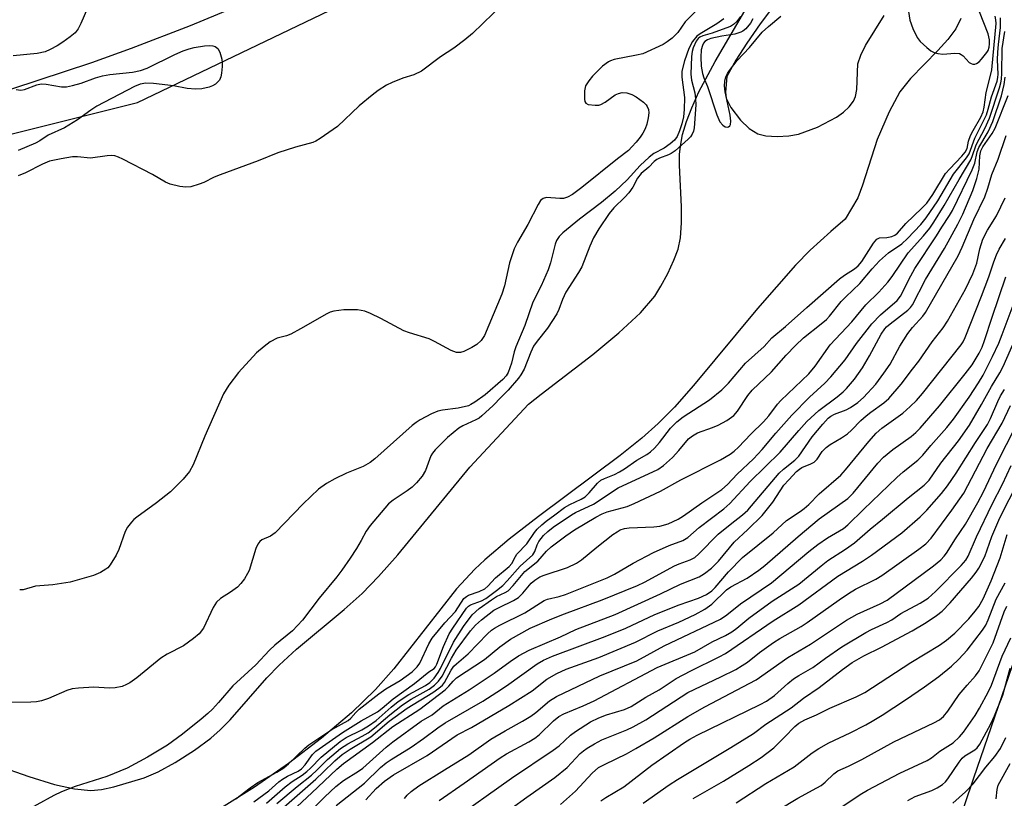
# Model space of a CAD drawing. Units: inches. Extents: x 1291759 to 1297759, y 481452 to 485452.
# Drawn here: x 1292455 to 1292684, y 483646 to 483827 of the extents above; entities that cross this region are included whole.
import ezdxf

# ---------------------------------------------------------------- set-up
doc = ezdxf.new("R2010")
doc.units = ezdxf.units.IN
doc.header["$MEASUREMENT"] = 0
for name, color, linetype in [('HYDRO-Stream Poly Centerlines', 142, 'Continuous'), ('HYDRO-Water Body', 4, 'Continuous'), ('NTRL-Trees', 3, 'Continuous'), ('TRANS-Road', 130, 'Continuous'), ('Undefined', 1, 'Continuous')]:
    doc.layers.add(name, color=color, linetype=linetype)

msp = doc.modelspace()

# ---------------------------------------------------------------- linework, layer by layer
at = {"layer": 'HYDRO-Stream Poly Centerlines'}
for points in [[(1292638.09, 483839.66), (1292627.54, 483825.64), (1292624.38, 483821.16), (1292621.85, 483817.19), (1292619.73, 483813.35), (1292619.48, 483809.75), (1292619.61, 483808.31), (1292620.68, 483806.15), (1292622.95, 483803.21), (1292624.97, 483801.28), (1292626.93, 483800.08), (1292628.84, 483799.62), (1292631.5, 483799.44), (1292634.19, 483799.58), (1292636.45, 483799.98), (1292640.82, 483801.58), (1292645.24, 483803.94), (1292646.87, 483805.11), (1292648.23, 483806.36), (1292649.24, 483807.66), (1292649.72, 483808.72), (1292649.97, 483810.36), (1292650.25, 483816.3), (1292650.9, 483818.31), (1292651.99, 483820.56), (1292656.36, 483827.54)], [(1292449.83, 483653.27), (1292457.39, 483650.59), (1292463.33, 483648.78), (1292468.05, 483647.72), (1292471.82, 483647.38), (1292474.28, 483647.62), (1292477.17, 483648.21), (1292484.21, 483650.28), (1292487.47, 483651.71), (1292491.42, 483653.87), (1292495.95, 483656.75), (1292499.7, 483659.48), (1292501.89, 483661.42), (1292504.22, 483663.8), (1292512.77, 483673.52), (1292515.59, 483676.52), (1292519.62, 483680.18), (1292530.72, 483689.44), (1292534.9, 483693.16), (1292538.74, 483697.11), (1292543.21, 483702.18), (1292560, 483722.51), (1292573.65, 483737.2), (1292576.54, 483739.53), (1292588.56, 483748.76), (1292594.66, 483753.74), (1292599.69, 483758.42), (1292602.99, 483762.29), (1292604.44, 483764.6), (1292606.03, 483767.58), (1292607.46, 483770.68), (1292608.41, 483773.23), (1292608.97, 483775.88), (1292609.21, 483779.34), (1292609.18, 483783.1), (1292608.75, 483792.75), (1292608.78, 483795.25), (1292608.94, 483797.22), (1292609.45, 483799.89), (1292610.35, 483802.89), (1292611.61, 483806.13), (1292613.28, 483809.79), (1292617.04, 483816.86), (1292625.79, 483831.93)], [(1292674.22, 483826.87), (1292673.03, 483824.49), (1292671.17, 483821.99), (1292668.86, 483819.43), (1292662.47, 483812.88), (1292660.01, 483809.85), (1292657.5, 483805.18), (1292654.74, 483798.76), (1292651.32, 483788.14), (1292650.19, 483785.14), (1292647.29, 483780.17), (1292643.98, 483777.34), (1292639.14, 483772.97), (1292635.74, 483769.52), (1292626.9, 483759.43), (1292611.98, 483741.5), (1292607.55, 483736.52), (1292603.82, 483732.71), (1292600, 483729.31), (1292594.94, 483725.23), (1292575.98, 483711.08), (1292569.16, 483705.79), (1292563.44, 483700.95), (1292561.13, 483698.8), (1292556.87, 483694.23), (1292542.27, 483675.68), (1292538.05, 483670.82), (1292532.43, 483665.4), (1292525.51, 483659.52), (1292517.79, 483653.59), (1292509.88, 483648.09), (1292502.24, 483643.32)]]:
    msp.add_lwpolyline(points, dxfattribs=at)
at = {"layer": 'HYDRO-Water Body'}
for points in [[(1292638.09, 483839.66, 0), (1292627.54, 483825.64, 0), (1292624.38, 483821.16, 0), (1292621.85, 483817.19, 0), (1292619.73, 483813.35, 0), (1292619.48, 483809.75, 0), (1292619.61, 483808.31, 0), (1292620.68, 483806.15, 0), (1292622.95, 483803.21, 0), (1292624.97, 483801.28, 0), (1292626.93, 483800.08, 0), (1292628.84, 483799.62, 0), (1292631.5, 483799.44, 0), (1292634.19, 483799.58, 0), (1292636.45, 483799.98, 0), (1292640.82, 483801.58, 0), (1292645.24, 483803.94, 0), (1292646.87, 483805.11, 0), (1292648.23, 483806.36, 0), (1292649.24, 483807.66, 0), (1292649.72, 483808.72, 0), (1292649.97, 483810.36, 0), (1292650.25, 483816.3, 0), (1292650.9, 483818.31, 0), (1292651.99, 483820.56, 0), (1292656.36, 483827.54, 0)], [(1292449.83, 483653.27, 0), (1292457.39, 483650.59, 0), (1292463.33, 483648.78, 0), (1292468.05, 483647.72, 0), (1292471.82, 483647.38, 0), (1292474.28, 483647.62, 0), (1292477.17, 483648.21, 0), (1292484.21, 483650.28, 0), (1292487.47, 483651.71, 0), (1292491.42, 483653.87, 0), (1292495.95, 483656.75, 0), (1292499.7, 483659.48, 0), (1292501.89, 483661.42, 0), (1292504.22, 483663.8, 0), (1292512.77, 483673.52, 0), (1292515.59, 483676.52, 0), (1292519.62, 483680.18, 0), (1292530.72, 483689.44, 0), (1292534.9, 483693.16, 0), (1292538.74, 483697.11, 0), (1292543.21, 483702.18, 0), (1292560, 483722.51, 0), (1292573.65, 483737.2, 0), (1292576.54, 483739.53, 0), (1292588.56, 483748.76, 0), (1292594.66, 483753.74, 0), (1292599.69, 483758.42, 0), (1292602.99, 483762.29, 0), (1292604.44, 483764.6, 0), (1292606.03, 483767.58, 0), (1292607.46, 483770.68, 0), (1292608.41, 483773.23, 0), (1292608.97, 483775.88, 0), (1292609.21, 483779.34, 0), (1292609.18, 483783.1, 0), (1292608.75, 483792.75, 0), (1292608.78, 483795.25, 0), (1292608.94, 483797.22, 0), (1292609.45, 483799.89, 0), (1292610.35, 483802.89, 0), (1292611.61, 483806.13, 0), (1292613.28, 483809.79, 0), (1292617.04, 483816.86, 0), (1292625.79, 483831.93, 0)], [(1292674.22, 483826.87, 0), (1292673.03, 483824.49, 0), (1292671.17, 483821.99, 0), (1292668.86, 483819.43, 0), (1292662.47, 483812.88, 0), (1292660.01, 483809.85, 0), (1292657.5, 483805.18, 0), (1292654.74, 483798.76, 0), (1292651.32, 483788.14, 0), (1292650.19, 483785.14, 0), (1292647.29, 483780.17, 0), (1292643.98, 483777.34, 0), (1292639.14, 483772.97, 0), (1292635.74, 483769.52, 0), (1292626.9, 483759.43, 0), (1292611.98, 483741.5, 0), (1292607.55, 483736.52, 0), (1292603.82, 483732.71, 0), (1292600, 483729.31, 0), (1292594.94, 483725.23, 0), (1292575.98, 483711.08, 0), (1292569.16, 483705.79, 0), (1292563.44, 483700.95, 0), (1292561.13, 483698.8, 0), (1292556.87, 483694.23, 0), (1292542.27, 483675.68, 0), (1292538.05, 483670.82, 0), (1292532.43, 483665.4, 0), (1292525.51, 483659.52, 0), (1292517.79, 483653.59, 0), (1292509.88, 483648.09, 0), (1292502.24, 483643.32, 0)]]:
    msp.add_polyline3d(points, dxfattribs=at)
at = {"layer": 'NTRL-Trees'}
for points in [[(1291759.62, 483571.73), (1291759.65, 483869.83), (1291766.04, 483869.83), (1291853.54, 483869.83), (1291911.87, 483857.33), (1292032.7, 483828.17), (1292128.54, 483799), (1292211.87, 483778.17), (1292266.04, 483774), (1292366.04, 483778.17), (1292482.7, 483807.33), (1292586.87, 483857.33), (1292661.87, 483903.17), (1292695.29, 483927.53)], [(1292704.12, 483728.58), (1292677.12, 483650.24), (1292657.01, 483590.43)]]:
    msp.add_lwpolyline(points, dxfattribs=at)
at = {"layer": 'TRANS-Road'}
msp.add_lwpolyline([(1292513.03, 483832.75), (1292494.95, 483825.15), (1292481.22, 483819.88), (1292471.99, 483816.58), (1292453.36, 483810.47), (1292439.25, 483806.34), (1292429.78, 483803.79), (1292410.72, 483799.22), (1292401.13, 483797.19), (1292386.67, 483794.47), (1292367.3, 483791.45), (1292357.41, 483790.12), (1292342.53, 483788.47), (1292322.63, 483786.87)], dxfattribs=at)
at = {"layer": 'Undefined'}
for points, elevation in [([(1292619.04, 483826.77), (1292617.41, 483825.61), (1292613.55, 483823.3), (1292612.81, 483822.75), (1292611.8, 483821.51), (1292610.95, 483819.89), (1292609.92, 483817.04), (1292609.3, 483814.64), (1292609.3, 483813.2), (1292609.91, 483808.5), (1292609.84, 483805.7), (1292609.66, 483804.02), (1292609.32, 483802.38), (1292608.76, 483800.74), (1292608.18, 483799.42), (1292607.6, 483798.56), (1292606.59, 483797.69), (1292605.14, 483796.74), (1292602.78, 483795.44), (1292601.66, 483794.64), (1292599.59, 483792.65), (1292596.54, 483789.35), (1292593.8, 483786.68), (1292590.6, 483784.08), (1292585.51, 483780.23), (1292581.59, 483777.05), (1292580.76, 483776.21), (1292580.16, 483775.23), (1292579.84, 483774.41), (1292578.76, 483770.08), (1292578.23, 483768.39), (1292576.54, 483764.72), (1292574.66, 483760.94), (1292572.77, 483755.49), (1292570.65, 483750.54), (1292570.28, 483749.38), (1292569.66, 483746.7), (1292568.93, 483744.56), (1292568.4, 483743.76), (1292567.62, 483742.91), (1292563.58, 483739.38), (1292561.17, 483737.67), (1292560.24, 483737.1), (1292559.64, 483736.83), (1292557.25, 483736.27), (1292553.61, 483735.77), (1292552.53, 483735.55), (1292551.03, 483734.94), (1292548.4, 483733.55), (1292547.46, 483732.95), (1292546.59, 483732.26), (1292537.9, 483724.5), (1292536.8, 483723.62), (1292535.13, 483722.69), (1292531.31, 483721.11), (1292528.58, 483719.8), (1292526.66, 483718.71), (1292524.81, 483717.41), (1292521.2, 483714.02), (1292514.69, 483707.28), (1292513.57, 483706.49), (1292511.6, 483705.65), (1292511.13, 483705.28), (1292510.69, 483704.63), (1292510.22, 483703.64), (1292508.64, 483698.54), (1292508.27, 483697.78), (1292507.54, 483696.59), (1292506.73, 483695.45), (1292505.94, 483694.66), (1292504.31, 483693.47), (1292501.98, 483691.98), (1292501.06, 483691.16), (1292500.3, 483689.92), (1292497.99, 483685.09), (1292497.04, 483683.78), (1292495.72, 483682.67), (1292493.35, 483681.02), (1292489.59, 483679.03), (1292488.1, 483678.13), (1292482.48, 483673.55), (1292480.86, 483672.35), (1292480.12, 483671.96), (1292479.09, 483671.57), (1292477.47, 483671.19), (1292476.05, 483671.16), (1292472.5, 483671.35), (1292468.93, 483671.15), (1292467.47, 483670.97), (1292466.2, 483670.59), (1292461.99, 483668.75), (1292460.32, 483668.21), (1292459.19, 483667.95), (1292457.86, 483667.86), (1292451.31, 483667.81)], 192), ([(1292612.5, 483828.52), (1292610.08, 483826.12), (1292608.34, 483823.63), (1292607.07, 483822.32), (1292605.91, 483821.44), (1292604.92, 483820.84), (1292600.19, 483818.69), (1292598.78, 483818.31), (1292593.56, 483817.31), (1292592.72, 483817.05), (1292592.23, 483816.79), (1292590.87, 483815.78), (1292588.5, 483813.46), (1292587.62, 483812.39), (1292586.91, 483811.18), (1292586.65, 483810.08), (1292586.63, 483808.08), (1292586.73, 483807.57), (1292586.94, 483807.18), (1292587.53, 483806.87), (1292589.13, 483806.69), (1292589.96, 483806.73), (1292590.48, 483806.84), (1292591.46, 483807.38), (1292593.79, 483809.12), (1292594.56, 483809.46), (1292595.38, 483809.64), (1292596.52, 483809.56), (1292597.63, 483809.23), (1292598.67, 483808.64), (1292600.37, 483807.39), (1292600.98, 483806.78), (1292601.24, 483806.37), (1292601.51, 483805.71), (1292601.59, 483804.91), (1292601.47, 483803.75), (1292601.14, 483802.3), (1292600.73, 483801.23), (1292600.22, 483800.21), (1292599.57, 483799.26), (1292598.64, 483798.12), (1292597.68, 483797.02), (1292596.85, 483796.2), (1292594.3, 483794.25), (1292586.01, 483787.56), (1292583.86, 483785.92), (1292582.71, 483785.3), (1292581.73, 483785.01), (1292580.89, 483784.98), (1292577.78, 483785.22), (1292577.04, 483785.04), (1292576.45, 483784.56), (1292575.84, 483783.63), (1292573.45, 483778.99), (1292571.08, 483774.84), (1292570.29, 483773.29), (1292569.2, 483770.04), (1292568.04, 483764.69), (1292567.45, 483762.8), (1292563.35, 483753.19), (1292562.61, 483752.01), (1292561.64, 483751.07), (1292560.41, 483750.34), (1292558.59, 483749.46), (1292557.8, 483749.2), (1292556.9, 483749.19), (1292555.64, 483749.66), (1292551.79, 483751.75), (1292550.48, 483752.38), (1292545.92, 483753.74), (1292544.66, 483754.21), (1292539.27, 483757.13), (1292536.88, 483758.3), (1292535.55, 483758.8), (1292533.88, 483759.09), (1292530.65, 483759.16), (1292528.35, 483758.78), (1292527.5, 483758.56), (1292526.7, 483758.23), (1292520.57, 483754.7), (1292518.33, 483753.49), (1292517.31, 483753.07), (1292515.19, 483752.53), (1292513.5, 483751.69), (1292512.11, 483750.63), (1292510.36, 483749.09), (1292506.2, 483744.58), (1292503.91, 483741.57), (1292502.71, 483739.59), (1292498.35, 483729.74), (1292495.6, 483723.05), (1292494.76, 483721.51), (1292493.28, 483719.71), (1292490.34, 483716.8), (1292487.1, 483714.24), (1292482.5, 483710.93), (1292481.83, 483710.35), (1292481.24, 483709.71), (1292480.35, 483708.55), (1292479.77, 483707.55), (1292478.33, 483703.42), (1292477.73, 483702.08), (1292476.31, 483699.79), (1292475.74, 483699.14), (1292475.29, 483698.79), (1292474.03, 483698.08), (1292472.41, 483697.37), (1292466.98, 483695.78), (1292463.01, 483695.17), (1292458.98, 483694.85), (1292456.05, 483694.04), (1292455.27, 483693.99)], 194), ([(1292622.97, 483827.3), (1292622.05, 483826.15), (1292621.33, 483825.46), (1292620.58, 483825.01), (1292619.54, 483824.59), (1292616.33, 483823.48), (1292614.19, 483822.86), (1292613.46, 483822.54), (1292613.05, 483822.22), (1292612.61, 483821.63), (1292611.92, 483820.02), (1292611.69, 483819.19), (1292611.53, 483818.07), (1292611.38, 483813.91), (1292611.56, 483812.53), (1292612.31, 483809.58), (1292612.48, 483808.17), (1292612.54, 483806.76), (1292612.15, 483801.48), (1292612, 483800.66), (1292611.73, 483799.98), (1292611.33, 483799.38), (1292610.75, 483798.78), (1292607.71, 483796.11), (1292606.83, 483795.49), (1292606.19, 483795.15), (1292604.07, 483794.42), (1292603.46, 483794.11), (1292602.84, 483793.6), (1292601.64, 483792.33), (1292599.84, 483790.82), (1292599, 483789.76), (1292597.9, 483787.67), (1292596.96, 483786.33), (1292596, 483785.29), (1292593.47, 483782.86), (1292592.39, 483781.52), (1292589.98, 483777.94), (1292588.77, 483775.83), (1292587.88, 483773.92), (1292586, 483769.09), (1292585.28, 483767.82), (1292582.32, 483763.27), (1292581.51, 483761.53), (1292580.67, 483759.19), (1292580.24, 483758.23), (1292578.02, 483754.83), (1292575.61, 483751.8), (1292574.81, 483750.65), (1292574.16, 483749.31), (1292572.59, 483745.32), (1292571.84, 483743.98), (1292571.32, 483743.21), (1292568.89, 483740.46), (1292567.24, 483738.84), (1292565.37, 483736.86), (1292562.8, 483734.45), (1292562.14, 483733.95), (1292561.38, 483733.51), (1292558.37, 483732.15), (1292557.41, 483731.57), (1292554.75, 483729.4), (1292551.89, 483726.55), (1292551.27, 483725.79), (1292550.89, 483725.17), (1292549.66, 483721.77), (1292548.85, 483720.48), (1292547.54, 483718.92), (1292546.56, 483717.92), (1292545.37, 483717.04), (1292542.16, 483714.89), (1292541.05, 483714.01), (1292536.76, 483708.97), (1292535.83, 483707.67), (1292534.69, 483705.45), (1292533.62, 483703.66), (1292532.16, 483701.4), (1292530.2, 483698.58), (1292529.02, 483697.01), (1292524.96, 483692.05), (1292521.09, 483686.96), (1292518.69, 483684.46), (1292514.61, 483681.12), (1292513.36, 483679.98), (1292510.16, 483676.61), (1292504.88, 483671.68), (1292501.55, 483667.78), (1292500.12, 483666.27), (1292499.06, 483665.25), (1292497.51, 483663.96), (1292493.16, 483660.45), (1292489.64, 483657.91), (1292485.02, 483655.07), (1292480.28, 483652.54), (1292475.57, 483650.62), (1292468.19, 483648.29), (1292465.02, 483647.02), (1292463.21, 483646.18), (1292455.27, 483641.83)], 190), ([(1292505.55, 483645.4), (1292508.86, 483648), (1292510.63, 483649.19), (1292515.1, 483651.62), (1292516.7, 483652.64), (1292517.8, 483653.56), (1292521.57, 483657.17), (1292522.49, 483657.96), (1292527.86, 483661.54), (1292531.68, 483663.63), (1292532.32, 483664.17), (1292533.44, 483665.45), (1292534.26, 483666.23), (1292538.78, 483669.84), (1292540.43, 483670.97), (1292543.77, 483672.9), (1292546.57, 483674.97), (1292547.74, 483676.13), (1292548.36, 483676.98), (1292550.44, 483681.44), (1292551.24, 483682.77), (1292554.17, 483686.36), (1292556.67, 483689), (1292558.61, 483691.99), (1292559.17, 483692.48), (1292559.7, 483692.77), (1292562.12, 483693.59), (1292563.45, 483694.26), (1292564.17, 483694.86), (1292565.92, 483696.83), (1292569.12, 483699.43), (1292569.72, 483700.13), (1292570.56, 483701.78), (1292570.94, 483702.34), (1292573.2, 483704.72), (1292574.98, 483707.35), (1292575.67, 483708.14), (1292576.7, 483709.12), (1292577.75, 483710.01), (1292579.78, 483711.45), (1292582, 483713.17), (1292583.2, 483713.86), (1292585.86, 483715.12), (1292586.77, 483715.67), (1292587.73, 483716.56), (1292589.67, 483718.84), (1292590.41, 483719.48), (1292591.3, 483719.94), (1292593.63, 483720.85), (1292594.81, 483721.46), (1292595.94, 483722.16), (1292598.85, 483724.19), (1292601.18, 483725.47), (1292602.03, 483726.1), (1292602.94, 483726.94), (1292604.11, 483728.24), (1292606.68, 483731.61), (1292608.11, 483733.11), (1292609.63, 483734.25), (1292615.71, 483738.22), (1292618.61, 483740.53), (1292620.17, 483742.04), (1292624.08, 483746.69), (1292628.43, 483750.56), (1292630.26, 483752.63), (1292633.44, 483755.21), (1292638.33, 483759.68), (1292645.98, 483766.33), (1292647.1, 483767.19), (1292649.43, 483768.67), (1292650.28, 483769.34), (1292651.15, 483770.38), (1292653.89, 483774.65), (1292654.65, 483775.58), (1292655.26, 483775.89), (1292657, 483775.94), (1292658.1, 483776.15), (1292658.86, 483776.47), (1292659.47, 483776.97), (1292661.43, 483779.22), (1292665.14, 483782.75), (1292666.25, 483783.95), (1292667.69, 483785.94), (1292670.64, 483790.85), (1292671.59, 483791.94), (1292674.42, 483794.89), (1292675.16, 483795.76), (1292675.62, 483796.66), (1292675.97, 483798.36), (1292676.42, 483799.68), (1292677.03, 483800.86), (1292678.81, 483803.89), (1292679.38, 483805.15), (1292679.6, 483806.25), (1292680.06, 483809.64), (1292681.11, 483813.63), (1292681.39, 483814.97), (1292682.4, 483825.74), (1292682.34, 483826.58), (1292682.16, 483827.43)], 190), ([(1292509.77, 483644.74), (1292513.19, 483647.28), (1292515.56, 483649.33), (1292516.41, 483649.97), (1292517.56, 483650.65), (1292520.08, 483651.86), (1292520.85, 483652.39), (1292521.67, 483653.31), (1292523.35, 483655.74), (1292524.16, 483656.52), (1292530.34, 483660.81), (1292534.73, 483663.54), (1292538.52, 483665.64), (1292539.57, 483666.46), (1292542.11, 483668.67), (1292547.1, 483672.23), (1292550.41, 483674.95), (1292551.64, 483675.69), (1292551.96, 483676.11), (1292552.28, 483676.74), (1292553.87, 483680.85), (1292555.18, 483683.75), (1292556, 483685.1), (1292559.21, 483689.73), (1292559.65, 483690.18), (1292560.13, 483690.49), (1292562.71, 483691.48), (1292563.72, 483692.02), (1292566.21, 483693.82), (1292567.65, 483695.03), (1292568.66, 483696.08), (1292571.65, 483699.52), (1292574.61, 483702.17), (1292575.08, 483702.95), (1292575.63, 483704.49), (1292576.03, 483705.27), (1292577.08, 483706.66), (1292578.08, 483707.59), (1292579.38, 483708.56), (1292583.64, 483711.47), (1292584.56, 483711.98), (1292588.71, 483713.93), (1292594.47, 483717.74), (1292603.74, 483722.01), (1292605.02, 483722.95), (1292607.11, 483724.81), (1292608.61, 483726.42), (1292610.87, 483729.09), (1292611.74, 483729.86), (1292612.97, 483730.5), (1292616.45, 483731.73), (1292617.77, 483732.33), (1292619.79, 483733.42), (1292621.35, 483734.53), (1292622.27, 483735.56), (1292624.67, 483739.22), (1292625.61, 483740.44), (1292630.14, 483744.7), (1292633.59, 483748.59), (1292635.71, 483750.85), (1292637.57, 483752.61), (1292641.67, 483755.83), (1292642.91, 483756.9), (1292643.61, 483757.65), (1292646.37, 483761.09), (1292647.42, 483762.15), (1292650.73, 483765.24), (1292653.53, 483768.64), (1292655.26, 483770.54), (1292657.39, 483772.39), (1292660.5, 483774.49), (1292661.79, 483775.74), (1292664.86, 483778.99), (1292666.14, 483780.5), (1292668.85, 483784.49), (1292672.5, 483790.64), (1292675.47, 483794.46), (1292676.09, 483795.41), (1292677.47, 483799.08), (1292680.13, 483804.47), (1292680.57, 483805.77), (1292681.34, 483808.69), (1292682.67, 483812.32), (1292682.83, 483813.13), (1292682.87, 483813.9), (1292682.74, 483817.26), (1292682.78, 483819.02), (1292682.91, 483820.8), (1292683.43, 483824.81), (1292683.4, 483827.06)], 192), ([(1292625.77, 483826.8), (1292625.27, 483825.8), (1292624.16, 483824.47), (1292623.5, 483823.94), (1292623, 483823.68), (1292621.64, 483823.24), (1292618.63, 483822.8), (1292616, 483822.24), (1292615.28, 483821.92), (1292614.64, 483821.49), (1292614.31, 483821.11), (1292614.06, 483820.63), (1292613.81, 483819.56), (1292613.69, 483817.85), (1292613.81, 483815.78), (1292614.09, 483814.11), (1292614.4, 483813.06), (1292615.23, 483811.04), (1292617.42, 483804.47), (1292618.14, 483802.88), (1292618.81, 483802.03), (1292619.4, 483801.7), (1292619.82, 483801.63), (1292620.18, 483801.7), (1292620.44, 483801.9), (1292620.59, 483802.24), (1292620.67, 483802.98), (1292620.54, 483804.39), (1292619.38, 483809.82), (1292619.2, 483811.23), (1292619.3, 483812.29), (1292619.56, 483813.32), (1292619.92, 483814.07), (1292620.39, 483814.81), (1292622.17, 483817.14), (1292625.02, 483820.09), (1292628, 483823.66), (1292629.41, 483825), (1292632.34, 483827.44)], 188), ([(1292661.98, 483828.46), (1292662.3, 483826.48), (1292662.99, 483824.56), (1292664.03, 483822.46), (1292664.76, 483821.54), (1292666.28, 483820.1), (1292667.2, 483819.36), (1292667.96, 483818.95), (1292668.8, 483818.73), (1292669.97, 483818.59), (1292672.81, 483818.79), (1292673.84, 483818.7), (1292674.3, 483818.5), (1292674.7, 483818.18), (1292676.16, 483816.65), (1292676.56, 483816.38), (1292676.99, 483816.26), (1292677.43, 483816.27), (1292677.84, 483816.42), (1292678.44, 483816.83), (1292679.03, 483817.42), (1292680.25, 483818.97), (1292680.52, 483819.46), (1292680.76, 483820.19), (1292680.87, 483820.95), (1292680.86, 483821.94), (1292680.51, 483823.31), (1292678.51, 483828.42)], 188), ([(1292512.68, 483644.41), (1292517, 483648.2), (1292518.61, 483649.42), (1292520.96, 483650.9), (1292522.08, 483651.73), (1292522.93, 483652.52), (1292525.4, 483655.12), (1292529.8, 483658.72), (1292531.22, 483659.64), (1292534.89, 483661.47), (1292536.4, 483662.36), (1292538.15, 483663.66), (1292541.64, 483666.73), (1292543.34, 483668.07), (1292545.79, 483669.67), (1292549.63, 483671.76), (1292550.69, 483672.49), (1292551.65, 483673.47), (1292552.64, 483674.78), (1292553.17, 483675.73), (1292556.16, 483681.82), (1292558.5, 483685.46), (1292560.48, 483688.18), (1292562.12, 483689.64), (1292564.99, 483691.72), (1292566.21, 483692.44), (1292568.19, 483693.36), (1292568.87, 483693.81), (1292570.05, 483695.02), (1292572.79, 483698.28), (1292575.81, 483700.64), (1292577.83, 483703), (1292578.87, 483703.98), (1292582.31, 483706.58), (1292584.33, 483707.99), (1292589.25, 483710.94), (1292590.75, 483711.67), (1292591.94, 483712.13), (1292596.57, 483713.41), (1292598.2, 483714.05), (1292604.31, 483716.99), (1292609.05, 483719.6), (1292618.25, 483724.25), (1292620.52, 483725.57), (1292621.43, 483726.25), (1292622.48, 483727.19), (1292625.31, 483730.24), (1292628.31, 483733.09), (1292629.54, 483734.51), (1292631.53, 483737.16), (1292632.29, 483738.02), (1292638.85, 483744.23), (1292640.28, 483746.04), (1292643.77, 483750.97), (1292648.82, 483756.36), (1292652.1, 483760.28), (1292655.12, 483763.25), (1292657.19, 483765.57), (1292658.25, 483766.91), (1292661.97, 483772.41), (1292665.52, 483776.37), (1292666.99, 483778.15), (1292667.94, 483779.54), (1292670.32, 483783.42), (1292673.76, 483789.45), (1292676.49, 483794), (1292676.84, 483794.8), (1292677.76, 483797.51), (1292679.77, 483801.32), (1292680.88, 483803.71), (1292683.2, 483810.77), (1292683.5, 483811.9), (1292683.64, 483812.77), (1292683.73, 483814.18), (1292683.83, 483819.87), (1292684.42, 483823.87)], 194), ([(1292544.79, 483645.45), (1292545.39, 483646.25), (1292546.36, 483647.15), (1292548.15, 483648.42), (1292554.12, 483652.19), (1292559.73, 483655.62), (1292564.89, 483659.27), (1292568.2, 483661.25), (1292572.25, 483663.47), (1292574.18, 483664.65), (1292575.32, 483665.47), (1292578.52, 483668.17), (1292580.17, 483669.22), (1292590.25, 483674.03), (1292598.84, 483677.53), (1292605.21, 483680.96), (1292618.31, 483687.21), (1292619.76, 483688.19), (1292622.95, 483690.79), (1292630.12, 483695.66), (1292638.82, 483702.92), (1292640.94, 483704.56), (1292643.14, 483706.09), (1292646.9, 483708.3), (1292647.93, 483709.1), (1292651.54, 483712.71), (1292659.27, 483720.11), (1292660.79, 483721.44), (1292664.16, 483724.16), (1292665.35, 483725.3), (1292667.23, 483727.59), (1292670.9, 483731.79), (1292672.46, 483733.73), (1292676.13, 483738.81), (1292678.32, 483742.17), (1292679.36, 483743.95), (1292681.58, 483748.25), (1292683.01, 483751.36), (1292683.83, 483753.39), (1292686.61, 483760.8)], 208), ([(1292552.88, 483645.02), (1292558.69, 483649.04), (1292567.02, 483654.97), (1292568.54, 483655.9), (1292573.69, 483658.66), (1292575.1, 483659.52), (1292576.12, 483660.33), (1292579.46, 483663.55), (1292580.68, 483664.56), (1292581.84, 483665.16), (1292586.33, 483667.01), (1292588.93, 483668.17), (1292603.52, 483675.97), (1292612.29, 483679.62), (1292616.37, 483681.91), (1292619.45, 483683.41), (1292620.93, 483684.28), (1292622.09, 483685.13), (1292624.89, 483687.42), (1292630.33, 483691.35), (1292636.5, 483695.33), (1292641.66, 483699.63), (1292643.22, 483700.84), (1292647.33, 483703.49), (1292649.46, 483704.98), (1292653.12, 483708.15), (1292655.98, 483710.42), (1292661.92, 483715.44), (1292665.69, 483718.35), (1292666.79, 483719.54), (1292669.5, 483723.43), (1292673.62, 483728.69), (1292676.18, 483732.32), (1292679.02, 483737.11), (1292681.3, 483741.28), (1292683.26, 483744.45), (1292684.04, 483745.97), (1292687.13, 483753.01)], 210), ([(1292555.47, 483640.11), (1292569.67, 483650.22), (1292579.34, 483656.69), (1292580.72, 483657.75), (1292583.36, 483660.19), (1292584.54, 483661.05), (1292588.06, 483663.28), (1292589.95, 483664.24), (1292591.77, 483664.95), (1292595.94, 483666.21), (1292597.48, 483666.89), (1292600.91, 483669.02), (1292604.03, 483670.73), (1292608, 483673.36), (1292611.39, 483675.15), (1292617.98, 483678.41), (1292619.48, 483679.24), (1292630.53, 483686.78), (1292636.49, 483690.5), (1292645.59, 483697.16), (1292651.34, 483700.71), (1292653.39, 483702.09), (1292660.47, 483707.26), (1292664.76, 483710.97), (1292666.28, 483712.52), (1292669.71, 483716.44), (1292671.06, 483718.22), (1292673.07, 483721.12), (1292677.58, 483728.31), (1292680.4, 483732.45), (1292681.11, 483733.85), (1292682.77, 483737.84), (1292683.39, 483739.14), (1292684.34, 483740.57)], 212), ([(1292562.28, 483637.92), (1292573.21, 483645.79), (1292579.72, 483650.34), (1292582.63, 483652.71), (1292585.64, 483655.92), (1292586.38, 483656.58), (1292587.27, 483657.22), (1292588.95, 483658.22), (1292590.7, 483659.12), (1292596.46, 483661.42), (1292597.98, 483662.15), (1292600.92, 483663.82), (1292610.66, 483670.17), (1292618.36, 483673.79), (1292621.81, 483675.52), (1292623.34, 483676.38), (1292624.55, 483677.21), (1292627.33, 483679.42), (1292630.59, 483681.77), (1292632.06, 483682.69), (1292637.04, 483685.51), (1292638.44, 483686.38), (1292645.86, 483691.68), (1292648.03, 483693.14), (1292649.72, 483694.14), (1292654.39, 483696.47), (1292655.83, 483697.34), (1292664.42, 483703.48), (1292666.03, 483704.73), (1292667.26, 483706.06), (1292672.12, 483712.52), (1292674.88, 483716.49), (1292680.34, 483726.91), (1292683.77, 483732.74), (1292685.74, 483736.86)], 214), ([(1292581.04, 483644.09), (1292584.58, 483647.2), (1292588.44, 483651.39), (1292589.94, 483652.66), (1292591.44, 483653.51), (1292596.44, 483655.9), (1292598.62, 483657.09), (1292602.86, 483659.58), (1292610.69, 483664.54), (1292614.67, 483666.83), (1292626.6, 483673.05), (1292633.93, 483678.31), (1292639.25, 483681.41), (1292647.59, 483686.99), (1292650.05, 483688.33), (1292655.41, 483690.72), (1292657.05, 483691.6), (1292667.79, 483699.6), (1292669.54, 483701.02), (1292670.32, 483701.83), (1292670.84, 483702.51), (1292672.95, 483705.91), (1292675.28, 483709.28), (1292678.17, 483714.32), (1292679.44, 483716.8), (1292682.51, 483723.21), (1292687.11, 483732.36)], 216), ([(1292590.48, 483644.95), (1292591.64, 483645.71), (1292595.83, 483648.17), (1292602.28, 483653.22), (1292609.92, 483658.52), (1292611.16, 483659.3), (1292612.82, 483660.2), (1292627.49, 483667.33), (1292629.01, 483668.15), (1292630.87, 483669.42), (1292633.95, 483672.23), (1292635.24, 483673.31), (1292636.47, 483674.11), (1292639.75, 483675.96), (1292642.72, 483678.14), (1292646.5, 483680.73), (1292652.1, 483684.11), (1292653.37, 483684.76), (1292657, 483686.39), (1292658.11, 483687.04), (1292660.24, 483688.49), (1292664.75, 483690.91), (1292666.55, 483692.1), (1292668.32, 483693.59), (1292674.29, 483699.64), (1292675.33, 483700.9), (1292675.93, 483701.86), (1292677.83, 483706.36), (1292681.48, 483713.92), (1292683.88, 483718.57), (1292685.89, 483722.91)], 218), ([(1292600.27, 483644.42), (1292606.33, 483648.66), (1292608.3, 483649.92), (1292620.69, 483657.31), (1292625.99, 483660.6), (1292628.83, 483662.77), (1292634.72, 483666.56), (1292637.58, 483668.81), (1292641.24, 483671.27), (1292646.66, 483675.52), (1292648.94, 483677.13), (1292651.64, 483678.66), (1292655.74, 483680.68), (1292662.89, 483684.45), (1292666.15, 483686.42), (1292668.49, 483688.04), (1292669.83, 483689.08), (1292671.68, 483691.02), (1292676.66, 483696.73), (1292677.76, 483698.09), (1292678.38, 483699.04), (1292679.78, 483701.78), (1292681.38, 483706.41), (1292683.29, 483710.74), (1292687.58, 483719.25)], 220), ([(1292611.95, 483645.5), (1292619.01, 483649.52), (1292624.91, 483653.16), (1292627.71, 483655.02), (1292630.68, 483657.29), (1292633.15, 483659.73), (1292635.54, 483662.27), (1292636.48, 483663.04), (1292637.92, 483663.82), (1292640.65, 483664.98), (1292643.75, 483666.47), (1292649.84, 483669.16), (1292651.83, 483670.17), (1292662.59, 483677.14), (1292669.19, 483681.12), (1292670.89, 483682.31), (1292672.81, 483683.96), (1292676.03, 483687.3), (1292677.54, 483689.03), (1292678.39, 483690.16), (1292679.4, 483691.94), (1292681.28, 483696.12), (1292683.36, 483701.44), (1292685, 483706.91)], 222), ([(1292621.89, 483644.47), (1292628.85, 483649), (1292635.4, 483652.88), (1292639.61, 483656.08), (1292641.18, 483657.14), (1292643.51, 483658.41), (1292648.42, 483660.75), (1292652.05, 483662.64), (1292653.59, 483663.48), (1292655.86, 483664.88), (1292661.34, 483668.47), (1292665.76, 483671.49), (1292669.03, 483673.88), (1292671.98, 483676.3), (1292673.69, 483677.88), (1292675.62, 483680.01), (1292679.2, 483684.64), (1292679.97, 483685.81), (1292680.55, 483687.05), (1292682.4, 483691.84), (1292684.48, 483695.62)], 224), ([(1292631.8, 483642.86), (1292636.27, 483645.6), (1292640.7, 483647.95), (1292641.7, 483648.55), (1292642.61, 483649.29), (1292644.65, 483651.24), (1292645.59, 483651.94), (1292648.09, 483653.03), (1292651.18, 483654.58), (1292658.62, 483658.65), (1292667.94, 483663.07), (1292669.2, 483663.78), (1292670.12, 483664.52), (1292671.17, 483665.77), (1292673.82, 483669.71), (1292675.67, 483671.88), (1292677.63, 483674), (1292678.46, 483675.2), (1292681.67, 483681.68), (1292684.29, 483688.9), (1292684.9, 483690.22)], 226), ([(1292646.47, 483643.57), (1292650.8, 483646.42), (1292652.45, 483647.41), (1292659.98, 483651.39), (1292666.39, 483654.33), (1292667.34, 483654.96), (1292669.31, 483656.51), (1292672.44, 483658.47), (1292673.89, 483659.83), (1292674.81, 483660.95), (1292677.49, 483664.81), (1292678.53, 483666.52), (1292680.62, 483670.34), (1292681.34, 483671.86), (1292683.81, 483678.56), (1292685.82, 483682.83)], 228), ([(1292661.83, 483645.06), (1292663.57, 483645.92), (1292667.46, 483647.36), (1292668.71, 483647.99), (1292669.9, 483648.76), (1292670.61, 483649.4), (1292671.14, 483650.04), (1292673.77, 483653.96), (1292674.46, 483654.83), (1292675.15, 483655.41), (1292677.46, 483656.83), (1292677.97, 483657.3), (1292678.59, 483658.14), (1292681.17, 483662.82), (1292682.05, 483664.69), (1292683.97, 483669.53), (1292685.64, 483675.8)], 230), ([(1292672.36, 483644.38), (1292675.29, 483647.04), (1292677.04, 483648.88), (1292679.99, 483652.76), (1292682.13, 483655.22), (1292683.41, 483657.12), (1292684.67, 483659.66)], 232), ([(1292682.39, 483645.43), (1292682.61, 483647.58), (1292682.9, 483648.58), (1292685.68, 483653.65)], 234)]:
    msp.add_lwpolyline(points, dxfattribs=dict(at, elevation=elevation))
for points in [[(1292471.3, 483829.79, 198), (1292469.5, 483825.74, 198), (1292468.85, 483824.43, 198), (1292468.14, 483823.53, 198), (1292467.02, 483822.58, 198), (1292465.34, 483821.33, 198), (1292463.97, 483820.48, 198), (1292462.38, 483819.63, 198), (1292461.17, 483819.14, 198), (1292459.3, 483818.76, 198), (1292453.75, 483818.19, 198)], [(1292567.84, 483830.33, 196), (1292560.62, 483823.39, 196), (1292558.82, 483821.9, 196), (1292556.23, 483820.01, 196), (1292553.14, 483817.94, 196), (1292548.75, 483814.61, 196), (1292546.95, 483813.75, 196), (1292544.38, 483813, 196), (1292541.9, 483812.02, 196), (1292540.62, 483811.34, 196), (1292538.68, 483810.09, 196), (1292537.26, 483809.03, 196), (1292534.25, 483806.57, 196), (1292529.21, 483801.75, 196), (1292525.19, 483798.94, 196), (1292524.19, 483798.37, 196), (1292523.42, 483798.07, 196), (1292519.44, 483796.97, 196), (1292515.32, 483795.63, 196), (1292510.73, 483793.81, 196), (1292501.91, 483790.53, 196), (1292500.53, 483789.95, 196), (1292498.12, 483788.77, 196), (1292497.01, 483788.33, 196), (1292495.04, 483787.73, 196), (1292493.9, 483787.61, 196), (1292492.51, 483787.81, 196), (1292490.28, 483788.37, 196), (1292489.22, 483788.81, 196), (1292486.15, 483790.58, 196), (1292479.29, 483794.15, 196), (1292478.22, 483794.65, 196), (1292477.4, 483794.92, 196), (1292476.63, 483794.98, 196), (1292475.58, 483794.93, 196), (1292471.74, 483794.38, 196), (1292468.69, 483794.67, 196), (1292467.53, 483794.67, 196), (1292464.89, 483794.27, 196), (1292462.17, 483793.68, 196), (1292460.56, 483793.02, 196), (1292456.65, 483790.95, 196), (1292454.9, 483790.25, 196)], [(1292454.43, 483810.34, 198), (1292455.57, 483810.24, 198), (1292456.4, 483810.35, 198), (1292459.24, 483811.46, 198), (1292460.3, 483811.68, 198), (1292461.44, 483811.63, 198), (1292464.96, 483810.95, 198), (1292466.12, 483810.96, 198), (1292467.55, 483811.26, 198), (1292469.54, 483811.81, 198), (1292472.9, 483813.09, 198), (1292474.52, 483813.54, 198), (1292476.23, 483813.81, 198), (1292481.49, 483814.36, 198), (1292483.36, 483814.75, 198), (1292484.91, 483815.35, 198), (1292491.35, 483818.51, 198), (1292493.28, 483819.33, 198), (1292494.7, 483819.82, 198), (1292495.85, 483820.12, 198), (1292498.22, 483820.52, 198), (1292499.35, 483820.58, 198), (1292500.19, 483820.48, 198), (1292500.71, 483820.33, 198), (1292501.33, 483819.92, 198), (1292501.82, 483819.03, 198), (1292502.28, 483817.45, 198), (1292502.36, 483816.58, 198), (1292502.33, 483815.68, 198), (1292502.2, 483814.17, 198), (1292502.04, 483813.31, 198), (1292501.72, 483812.56, 198), (1292500.81, 483811.63, 198), (1292500.15, 483811.18, 198), (1292499.38, 483810.87, 198), (1292497.65, 483810.55, 198), (1292496.2, 483810.42, 198), (1292494.19, 483810.61, 198), (1292491.08, 483811.25, 198), (1292486.36, 483811.74, 198), (1292484.59, 483811.83, 198), (1292483.32, 483811.61, 198), (1292481.99, 483811.03, 198), (1292473.24, 483806.5, 198), (1292471.8, 483805.58, 198), (1292468.75, 483803.34, 198), (1292465.7, 483801.44, 198), (1292461.87, 483799.71, 198), (1292459.95, 483798.46, 198), (1292458.93, 483797.9, 198), (1292454.88, 483796.14, 198)], [(1292515.06, 483644.34, 196), (1292519.81, 483648.29, 196), (1292523.14, 483650.93, 196), (1292524.38, 483652.05, 196), (1292526.89, 483654.59, 196), (1292529.92, 483657.11, 196), (1292531.57, 483658.21, 196), (1292534.96, 483659.97, 196), (1292536.35, 483660.78, 196), (1292537.8, 483661.89, 196), (1292541.33, 483664.98, 196), (1292544.35, 483667.29, 196), (1292546.32, 483668.56, 196), (1292550.52, 483670.95, 196), (1292551.78, 483671.84, 196), (1292552.7, 483672.77, 196), (1292553.52, 483673.9, 196), (1292555.68, 483678.12, 196), (1292556.78, 483679.97, 196), (1292560.14, 483684.45, 196), (1292561.28, 483685.81, 196), (1292562.69, 483687.05, 196), (1292565.57, 483689.25, 196), (1292566.8, 483689.94, 196), (1292570.16, 483691.52, 196), (1292571.28, 483692.23, 196), (1292572.29, 483693.21, 196), (1292574.22, 483695.53, 196), (1292575.08, 483696.25, 196), (1292576.28, 483697, 196), (1292577.24, 483697.45, 196), (1292582.67, 483699.17, 196), (1292584.78, 483700.18, 196), (1292585.97, 483701, 196), (1292589.51, 483703.92, 196), (1292593.27, 483706.85, 196), (1292594.24, 483707.53, 196), (1292594.98, 483707.94, 196), (1292595.97, 483708.28, 196), (1292597.07, 483708.45, 196), (1292602.74, 483708.67, 196), (1292604.14, 483708.84, 196), (1292606.13, 483709.39, 196), (1292608.43, 483710.42, 196), (1292609.71, 483711.23, 196), (1292613.96, 483714.26, 196), (1292618.58, 483717.37, 196), (1292619.88, 483718.54, 196), (1292622.18, 483720.94, 196), (1292625.98, 483724.46, 196), (1292627.99, 483726.66, 196), (1292631.18, 483730.46, 196), (1292634.85, 483734.66, 196), (1292639, 483738.83, 196), (1292642.56, 483742.05, 196), (1292643.92, 483743.53, 196), (1292647.29, 483747.48, 196), (1292649.88, 483751.3, 196), (1292653.48, 483755.9, 196), (1292655.51, 483757.96, 196), (1292659.34, 483761.27, 196), (1292660.13, 483762.28, 196), (1292662.54, 483767.01, 196), (1292663.51, 483768.71, 196), (1292668.53, 483776.3, 196), (1292669.75, 483778.31, 196), (1292671.58, 483781.06, 196), (1292672.26, 483782.25, 196), (1292676.86, 483791.7, 196), (1292677.42, 483793.22, 196), (1292677.98, 483795.86, 196), (1292678.35, 483796.9, 196), (1292680.55, 483800.49, 196), (1292681.66, 483802.89, 196), (1292683.67, 483808.87, 196), (1292684.29, 483811.54, 196), (1292684.48, 483813.25, 196)], [(1292516.74, 483643.49, 198), (1292524.14, 483649.99, 198), (1292525.88, 483651.59, 198), (1292528.55, 483654.26, 198), (1292530.26, 483655.69, 198), (1292532.15, 483656.99, 198), (1292536.91, 483659.85, 198), (1292541.24, 483663.47, 198), (1292545.39, 483666.51, 198), (1292551.37, 483670.14, 198), (1292552.77, 483671.13, 198), (1292553.59, 483671.87, 198), (1292554.1, 483672.5, 198), (1292555.64, 483675.36, 198), (1292556.28, 483676.28, 198), (1292556.86, 483676.84, 198), (1292559.58, 483679.11, 198), (1292564.12, 483683.81, 198), (1292565.01, 483684.6, 198), (1292565.73, 483685.12, 198), (1292566.98, 483685.82, 198), (1292572.78, 483688.69, 198), (1292577.26, 483691.56, 198), (1292578.02, 483691.84, 198), (1292580.72, 483692.45, 198), (1292582.26, 483692.92, 198), (1292591.89, 483696.81, 198), (1292593.61, 483697.64, 198), (1292597.95, 483700.18, 198), (1292602.7, 483702.69, 198), (1292606.34, 483704.36, 198), (1292609.49, 483705.51, 198), (1292610.67, 483706.21, 198), (1292613.33, 483708.5, 198), (1292619.02, 483712.83, 198), (1292620.48, 483714.08, 198), (1292625.21, 483719.18, 198), (1292632.17, 483726.01, 198), (1292636.48, 483731.1, 198), (1292638.38, 483733.12, 198), (1292641.16, 483735.71, 198), (1292645.45, 483738.91, 198), (1292646.78, 483740.02, 198), (1292647.6, 483740.83, 198), (1292649.47, 483742.98, 198), (1292651.32, 483745.65, 198), (1292652.91, 483748.39, 198), (1292655.69, 483753.47, 198), (1292656.48, 483754.69, 198), (1292656.93, 483755.2, 198), (1292657.71, 483755.9, 198), (1292661.87, 483759.08, 198), (1292662.49, 483759.67, 198), (1292662.96, 483760.28, 198), (1292665.98, 483766.15, 198), (1292670.39, 483773.35, 198), (1292673.51, 483779.08, 198), (1292674.64, 483781.34, 198), (1292676.99, 483786.91, 198), (1292677.92, 483789.67, 198), (1292678.44, 483791.87, 198), (1292678.63, 483794.94, 198), (1292678.83, 483796.06, 198), (1292679.34, 483797.06, 198), (1292681.5, 483800.14, 198), (1292682.2, 483801.35, 198), (1292685.17, 483808.96, 198)], [(1292517.45, 483641.45, 200), (1292523.25, 483646.78, 200), (1292529.04, 483652.32, 200), (1292530.59, 483653.65, 200), (1292537.34, 483658.5, 200), (1292542.09, 483662.27, 200), (1292548.36, 483666.24, 200), (1292554.21, 483670.78, 200), (1292555.07, 483671.58, 200), (1292556.11, 483672.78, 200), (1292556.91, 483673.51, 200), (1292563.36, 483677.84, 200), (1292566.92, 483680.77, 200), (1292569.45, 483682.52, 200), (1292574.01, 483685.06, 200), (1292579.07, 483687.26, 200), (1292582, 483688.46, 200), (1292590.79, 483691.65, 200), (1292598.97, 483695, 200), (1292600.58, 483695.77, 200), (1292607.58, 483699.59, 200), (1292608.63, 483700.05, 200), (1292611.24, 483701.01, 200), (1292612.29, 483701.54, 200), (1292613.25, 483702.36, 200), (1292617.77, 483706.96, 200), (1292620.53, 483709.24, 200), (1292623.42, 483711.48, 200), (1292624.61, 483712.55, 200), (1292631.92, 483721.13, 200), (1292632.9, 483722.06, 200), (1292635.54, 483724.18, 200), (1292636.52, 483725.11, 200), (1292639.64, 483729.59, 200), (1292642.05, 483732.52, 200), (1292643.35, 483733.93, 200), (1292643.93, 483734.4, 200), (1292644.83, 483734.89, 200), (1292647.49, 483735.88, 200), (1292648.54, 483736.39, 200), (1292650.26, 483737.56, 200), (1292651.55, 483738.7, 200), (1292654.38, 483741.87, 200), (1292656.28, 483744.37, 200), (1292657.76, 483746.49, 200), (1292660, 483750.71, 200), (1292661.88, 483753.63, 200), (1292662.93, 483755.03, 200), (1292665.32, 483757.64, 200), (1292665.94, 483758.47, 200), (1292673.57, 483771.68, 200), (1292674.51, 483773.68, 200), (1292677.22, 483780.16, 200), (1292679.77, 483785.43, 200), (1292680.46, 483787.4, 200), (1292681.4, 483790.56, 200), (1292682.87, 483794.19, 200), (1292684.76, 483799.7, 200)], [(1292520.26, 483639.81, 202), (1292526.23, 483645.89, 202), (1292528.8, 483648.29, 202), (1292530.57, 483649.65, 202), (1292534.09, 483651.86, 202), (1292535.11, 483652.58, 202), (1292540.48, 483657.4, 202), (1292542.04, 483658.67, 202), (1292548.69, 483663.48, 202), (1292551.18, 483664.95, 202), (1292553.78, 483667.01, 202), (1292559.83, 483670.74, 202), (1292565.63, 483674.64, 202), (1292569.37, 483677.35, 202), (1292571.28, 483678.63, 202), (1292573.8, 483679.95, 202), (1292581.08, 483683.09, 202), (1292584.63, 483684.77, 202), (1292593.76, 483688.26, 202), (1292604.34, 483693.07, 202), (1292608.99, 483695.32, 202), (1292613.31, 483697.06, 202), (1292614.55, 483697.78, 202), (1292616.15, 483699.08, 202), (1292617.84, 483700.7, 202), (1292621.46, 483705.1, 202), (1292624.67, 483708.04, 202), (1292627.98, 483711.31, 202), (1292630.47, 483714.39, 202), (1292633.02, 483718.34, 202), (1292634.14, 483719.62, 202), (1292635.98, 483721.51, 202), (1292636.64, 483722.09, 202), (1292637.23, 483722.48, 202), (1292639.33, 483723.32, 202), (1292640.04, 483723.71, 202), (1292640.73, 483724.42, 202), (1292641.93, 483726.16, 202), (1292642.86, 483727.12, 202), (1292643.76, 483727.77, 202), (1292646.45, 483729.38, 202), (1292647.82, 483730.32, 202), (1292648.75, 483731.17, 202), (1292650.9, 483733.38, 202), (1292652.13, 483734.5, 202), (1292653.24, 483735.36, 202), (1292656.27, 483737.46, 202), (1292657.46, 483738.47, 202), (1292660.28, 483741.86, 202), (1292662.98, 483745.3, 202), (1292664.39, 483747.19, 202), (1292667.52, 483751.71, 202), (1292670.06, 483754.9, 202), (1292671.06, 483756.49, 202), (1292675.24, 483763.93, 202), (1292676.98, 483767.48, 202), (1292677.89, 483769.95, 202), (1292678.59, 483773.28, 202), (1292679.34, 483775.53, 202), (1292680.4, 483777.65, 202), (1292682.51, 483780.99, 202), (1292684.5, 483785.15, 202)], [(1292528.88, 483643.83, 204), (1292535.44, 483649.06, 204), (1292539.2, 483652.67, 204), (1292540.53, 483653.77, 204), (1292541.69, 483654.57, 204), (1292546.29, 483657.44, 204), (1292549.22, 483659.46, 204), (1292552.5, 483661.93, 204), (1292554.23, 483663.08, 204), (1292563.02, 483668.13, 204), (1292566.28, 483670.2, 204), (1292568.47, 483671.69, 204), (1292575.67, 483676.84, 204), (1292577.12, 483677.67, 204), (1292579.19, 483678.62, 204), (1292591.48, 483683.13, 204), (1292596.27, 483685.11, 204), (1292603.02, 483688.26, 204), (1292608.66, 483690.49, 204), (1292613.19, 483692.05, 204), (1292615.04, 483692.92, 204), (1292616.24, 483693.75, 204), (1292617.04, 483694.57, 204), (1292620.16, 483698.19, 204), (1292623.41, 483701.51, 204), (1292630.57, 483707.27, 204), (1292633.6, 483710.12, 204), (1292636.8, 483712.22, 204), (1292637.73, 483712.91, 204), (1292638.8, 483713.87, 204), (1292641.26, 483716.36, 204), (1292646.29, 483720.67, 204), (1292647.39, 483721.88, 204), (1292652.78, 483728.47, 204), (1292654.52, 483730.46, 204), (1292655.83, 483731.61, 204), (1292660.68, 483735.12, 204), (1292662.42, 483736.66, 204), (1292663.84, 483738.06, 204), (1292665.25, 483739.69, 204), (1292674.29, 483750.96, 204), (1292674.73, 483751.67, 204), (1292675.22, 483752.67, 204), (1292679.03, 483762.27, 204), (1292680.68, 483766.76, 204), (1292681.83, 483770.26, 204), (1292682.45, 483771.92, 204), (1292683.08, 483773.26, 204), (1292684.58, 483775.68, 204)], [(1292535.81, 483645.15, 206), (1292538.19, 483647.78, 206), (1292540.09, 483649.55, 206), (1292542.19, 483650.97, 206), (1292550.03, 483655.47, 206), (1292557.05, 483660.32, 206), (1292560.4, 483662, 206), (1292569.04, 483667.09, 206), (1292574.47, 483670.49, 206), (1292577.91, 483673.26, 206), (1292580.25, 483674.56, 206), (1292582.4, 483675.55, 206), (1292589.98, 483678.3, 206), (1292598.49, 483681.84, 206), (1292603.67, 483684.46, 206), (1292608.61, 483686.53, 206), (1292612.39, 483688.25, 206), (1292614.62, 483689.5, 206), (1292616.29, 483690.71, 206), (1292619.64, 483694.03, 206), (1292620.72, 483694.72, 206), (1292624.47, 483696.69, 206), (1292627.2, 483698.61, 206), (1292628.56, 483699.69, 206), (1292636.38, 483706.44, 206), (1292641.27, 483710.53, 206), (1292647.89, 483715.22, 206), (1292649.14, 483716.48, 206), (1292654.87, 483723.44, 206), (1292656.23, 483724.9, 206), (1292658.37, 483726.67, 206), (1292662.64, 483729.69, 206), (1292663.69, 483730.58, 206), (1292664.7, 483731.62, 206), (1292669.2, 483736.8, 206), (1292675.23, 483744.24, 206), (1292676.79, 483746.32, 206), (1292678.46, 483749.03, 206), (1292679.14, 483750.44, 206), (1292679.72, 483752.01, 206), (1292681.45, 483757.43, 206), (1292684.66, 483766.79, 206)]]:
    msp.add_polyline3d(points, dxfattribs=at)

doc.saveas('drawing.dxf')
